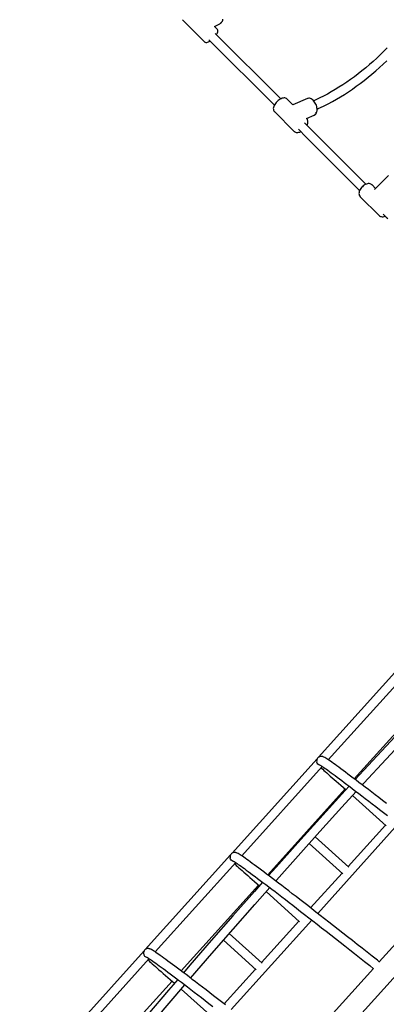
# Model space of a CAD drawing. Extents: x -250 to 13281, y 5218 to 17147.
# Drawn here: x 3366 to 4024, y 9045 to 10811 of the extents above; entities that cross this region are included whole.
import ezdxf

# ---------------------------------------------------------------- set-up
doc = ezdxf.new("R2010")
doc.units = 0
doc.layers.add('LAYER01', color=7, linetype='Continuous')

msp = doc.modelspace()

# ---------------------------------------------------------------- linework, layer by layer
at = {"layer": 'LAYER01', "color": 7, "linetype": 'Continuous'}
for p, q in [((3658.5, 10811.3), (3698.2, 10771.6)), ((3730.6, 10810.3), (3731.1, 10812.2)), ((3716.1, 10798.9), (3725.5, 10804)), ((3720.8, 10794.3), (3716.1, 10798.9)), ((3721, 10794), (3720.8, 10794.2)), ((3721.4, 10793.6), (3721, 10794)), ((3721.8, 10792.7), (3721.4, 10793.6)), ((3725.5, 10804), (3725.7, 10804.1)), ((3725.7, 10804.1), (3726.4, 10804.4)), ((3726.4, 10804.4), (3727.4, 10805.3)), ((3727.4, 10805.3), (3728.5, 10806.4)), ((3728.5, 10806.4), (3729.1, 10807.2)), ((3729.1, 10807.2), (3729.3, 10807.5)), ((3729.3, 10807.5), (3729.5, 10807.9)), ((3729.5, 10807.9), (3730, 10808.7)), ((3730, 10808.7), (3730.6, 10810.3)), ((3834.7, 10669), (3717.2, 10786.5)), ((3719.1, 10784.6), (3719.3, 10784.8)), ((3719.3, 10784.8), (3719.5, 10785.1)), ((3719.5, 10785.1), (3719.7, 10785.4)), ((3719.7, 10785.4), (3719.8, 10785.6)), ((3719.8, 10785.6), (3720, 10785.8)), ((3720, 10785.8), (3720.5, 10786.6)), ((3720.5, 10786.6), (3721.1, 10787.9)), ((3721.1, 10787.9), (3721.7, 10789.3)), ((3721.7, 10789.3), (3722, 10790.5)), ((3722, 10791.6), (3721.8, 10792.7)), ((3722, 10790.5), (3722, 10791.6)), ((3698.2, 10771.7), (3698.2, 10771.6)), ((3698.2, 10771.6), (3698.6, 10771.2)), ((3698.6, 10771.2), (3699.3, 10770.8)), ((3699.3, 10770.8), (3700.3, 10770.5)), ((3700.3, 10770.5), (3701.3, 10770.4)), ((3701.3, 10770.4), (3702.3, 10770.5)), ((3702.3, 10770.5), (3703.5, 10770.9)), ((3703.5, 10770.9), (3704.9, 10771.5)), ((3704.9, 10771.5), (3706.4, 10772.3)), ((3705.9, 10775.2), (3823.4, 10657.7)), ((3706.4, 10772.3), (3707.4, 10773)), ((3707.4, 10773), (3707.8, 10773.3)), ((4025.8, 10760.9), (4019.7, 10754.6)), ((4007, 10742.4), (4000.5, 10736.5)), ((4013.4, 10748.4), (4007, 10742.4)), ((4019.7, 10754.6), (4013.4, 10748.4)), ((3987.2, 10725), (3980.5, 10719.5)), ((3993.9, 10730.7), (3987.2, 10725)), ((4000.5, 10736.5), (3993.9, 10730.7)), ((4005.3, 10719.4), (4012, 10725.3)), ((4012, 10725.3), (4018.7, 10731.5)), ((4018.7, 10731.5), (4025.3, 10737.7)), ((3966.9, 10709), (3960.1, 10704)), ((3973.8, 10714.2), (3966.9, 10709)), ((3980.5, 10719.5), (3973.8, 10714.2)), ((3984.6, 10702.3), (3991.5, 10707.9)), ((3991.5, 10707.9), (3998.4, 10713.5)), ((3998.4, 10713.5), (4005.3, 10719.4)), ((3939.3, 10690.1), (3932.4, 10685.8)), ((3946.2, 10694.5), (3939.3, 10690.1)), ((3953.2, 10699.2), (3946.2, 10694.5)), ((3960.1, 10704), (3953.2, 10699.2)), ((3963.3, 10686.7), (3970.4, 10691.8)), ((3970.4, 10691.8), (3977.5, 10697)), ((3977.5, 10697), (3984.6, 10702.3)), ((3835.4, 10669.5), (3833.6, 10668.6)), ((3837.3, 10670.2), (3835.4, 10669.5)), ((3839, 10670.7), (3837.3, 10670.2)), ((3840.7, 10670.9), (3839, 10670.7)), ((3842.2, 10670.8), (3840.7, 10670.9)), ((3843.6, 10670.5), (3842.2, 10670.8)), ((3844.9, 10669.9), (3843.6, 10670.5)), ((3845.8, 10669.3), (3844.9, 10669.9)), ((3882.7, 10669.7), (3856.3, 10658.7)), ((3883, 10669.8), (3882.7, 10669.7)), ((3883.7, 10670.1), (3883, 10669.8)), ((3885, 10670.3), (3883.7, 10670.1)), ((3886.5, 10670.2), (3885, 10670.3)), ((3888.1, 10669.9), (3886.5, 10670.2)), ((3889.7, 10669.2), (3888.1, 10669.9)), ((3904.8, 10670.8), (3898.9, 10668)), ((3911.7, 10674.3), (3904.8, 10670.8)), ((3918.5, 10677.9), (3911.7, 10674.3)), ((3925.5, 10681.8), (3918.5, 10677.9)), ((3932.4, 10685.8), (3925.5, 10681.8)), ((3934.6, 10668.5), (3941.8, 10672.8)), ((3941.8, 10672.8), (3949, 10677.3)), ((3949, 10677.3), (3956.2, 10681.9)), ((3956.2, 10681.9), (3963.3, 10686.7)), ((3821.8, 10653.9), (3821.5, 10652.1)), ((3821.5, 10652.1), (3821.6, 10650.5)), ((3822.4, 10655.7), (3821.8, 10653.9)), ((3823.2, 10657.6), (3822.4, 10655.7)), ((3824.2, 10659.4), (3823.2, 10657.6)), ((3825.4, 10661.2), (3824.2, 10659.4)), ((3826.8, 10662.9), (3825.4, 10661.2)), ((3828.4, 10664.6), (3826.8, 10662.9)), ((3830, 10666.1), (3828.4, 10664.6)), ((3831.8, 10667.4), (3830, 10666.1)), ((3833.6, 10668.6), (3831.8, 10667.4)), ((3846.1, 10668.9), (3845.8, 10669.3)), ((3846.2, 10668.8), (3846.1, 10668.9)), ((3856.4, 10658.7), (3846.2, 10668.9)), ((3891.3, 10668.1), (3889.7, 10669.2)), ((3892.9, 10666.8), (3891.3, 10668.1)), ((3894.3, 10665.3), (3892.9, 10666.8)), ((3895.2, 10666.4), (3893.8, 10665.8)), ((3895.6, 10663.6), (3894.3, 10665.3)), ((3898.9, 10668), (3895.2, 10666.4)), ((3896.8, 10661.8), (3895.6, 10663.6)), ((3897.8, 10659.8), (3896.8, 10661.8)), ((3898.7, 10657.7), (3897.8, 10659.8)), ((3899.4, 10655.6), (3898.7, 10657.7)), ((3899.8, 10653.4), (3899.4, 10655.6)), ((3900.1, 10651.3), (3899.8, 10653.4)), ((3900.1, 10651), (3902, 10651.9)), ((3902, 10651.9), (3906.3, 10653.8)), ((3906.3, 10653.8), (3913, 10657)), ((3913, 10657), (3920.2, 10660.6)), ((3920.2, 10660.6), (3927.4, 10664.5)), ((3927.4, 10664.5), (3934.6, 10668.5)), ((3821.6, 10650.5), (3821.8, 10649)), ((3821.8, 10649), (3822.4, 10647.7)), ((3822.4, 10647.7), (3823, 10646.8)), ((3823, 10646.8), (3823.5, 10646.4)), ((3823.5, 10646.4), (3823.6, 10646.3)), ((3823.5, 10646.3), (3859.1, 10610.7)), ((3880.8, 10634.2), (3895, 10640.2)), ((3881.7, 10633.4), (3880.8, 10634.2)), ((3895, 10640.2), (3895.5, 10640.4)), ((3895, 10640.2), (3895, 10640.2)), ((3895.5, 10640.4), (3896.4, 10640.9)), ((3896.4, 10640.9), (3897.5, 10641.9)), ((3897.5, 10641.9), (3898.5, 10643.1)), ((3898.5, 10643.1), (3899.2, 10644.6)), ((3899.2, 10644.6), (3899.5, 10645.7)), ((3899.5, 10645.7), (3899.7, 10646.3)), ((3899.7, 10646.3), (3899.8, 10646.6)), ((3899.8, 10646.6), (3900, 10647.6)), ((3900, 10647.6), (3900.1, 10649.2)), ((3900.1, 10649.2), (3900.1, 10651.3)), ((3891.6, 10612.1), (3877.7, 10626.1)), ((3882, 10633), (3881.7, 10633.3)), ((3881.9, 10621.9), (3882.1, 10622.3)), ((3882.6, 10632.4), (3882, 10633)), ((3882.1, 10622.3), (3882.6, 10623.3)), ((3883.1, 10631.2), (3882.6, 10632.4)), ((3882.6, 10623.3), (3883, 10624.5)), ((3883, 10624.5), (3883.3, 10625.3)), ((3883.6, 10629.8), (3883.1, 10631.2)), ((3883.3, 10625.5), (3883.4, 10625.9)), ((3883.3, 10625.3), (3883.3, 10625.5)), ((3883.4, 10625.9), (3883.6, 10626.8)), ((3883.7, 10628.3), (3883.6, 10629.8)), ((3883.6, 10626.8), (3883.7, 10628.3)), ((3859.1, 10610.7), (3859.4, 10610.5)), ((3859.4, 10610.5), (3859.9, 10609.9)), ((3859.9, 10609.9), (3861.1, 10609.3)), ((3861.1, 10609.3), (3862.4, 10608.9)), ((3862.4, 10608.9), (3863.9, 10608.7)), ((3863.9, 10608.7), (3865.5, 10608.8)), ((3865.5, 10608.8), (3867.2, 10609.2)), ((3866.4, 10614.7), (3880.3, 10600.8)), ((3867.2, 10609.2), (3868.9, 10609.7)), ((3868.9, 10609.7), (3870.1, 10610.3)), ((3870.1, 10610.3), (3870.6, 10610.5)), ((3880.3, 10600.8), (3976.4, 10504.7)), ((3987.7, 10516), (3891.6, 10612.1)), ((4027.9, 10531.5), (4003.2, 10506.9)), ((3981.3, 10511.7), (3979.8, 10510.1)), ((3983, 10513.2), (3981.3, 10511.7)), ((3984.7, 10514.4), (3983, 10513.2)), ((3986.5, 10515.5), (3984.7, 10514.4)), ((3988.4, 10516.3), (3986.5, 10515.5)), ((3990.2, 10516.9), (3988.4, 10516.3)), ((3991.9, 10517.2), (3990.2, 10516.9)), ((3993.6, 10517.2), (3991.9, 10517.2)), ((3995.1, 10516.9), (3993.6, 10517.2)), ((3996.6, 10516.4), (3995.1, 10516.9)), ((3997.8, 10515.8), (3996.6, 10516.4)), ((3998.5, 10515.2), (3997.8, 10515.8)), ((3998.7, 10514.9), (3998.5, 10515.2)), ((4005, 10508.7), (3998.7, 10514.9)), ((3975.3, 10501), (3975.2, 10499.3)), ((3975.2, 10499.3), (3975.4, 10497.7)), ((3975.7, 10502.9), (3975.3, 10501)), ((3975.4, 10497.7), (3975.8, 10496.2)), ((3976.4, 10504.8), (3975.7, 10502.9)), ((3975.8, 10496.2), (3976.5, 10494.9)), ((3977.4, 10506.7), (3976.4, 10504.8)), ((3976.5, 10494.9), (3977.1, 10494)), ((3977.1, 10494), (3977.5, 10493.7)), ((3978.5, 10508.4), (3977.4, 10506.7)), ((3977.5, 10493.7), (4011.2, 10460)), ((3977.5, 10493.7), (3977.5, 10493.7)), ((3979.8, 10510.1), (3978.5, 10508.4)), ((4011.2, 10460), (4011.2, 10460)), ((4011.2, 10460), (4011.5, 10459.6)), ((4011.5, 10459.6), (4012.4, 10459)), ((4012.4, 10459), (4013.7, 10458.3)), ((4013.7, 10458.3), (4015.2, 10457.9)), ((4015.2, 10457.9), (4016.7, 10457.7)), ((4016.7, 10457.7), (4018.4, 10457.8)), ((4018.4, 10457.8), (4020.2, 10458.1)), ((4018.5, 10462.6), (4021.7, 10459.4)), ((4020.2, 10458.1), (4021.5, 10458.5)), ((4021.5, 10458.5), (4022.2, 10458.9)), ((4021.7, 10459.4), (4022.3, 10458.8)), ((4022.2, 10458.9), (4022.2, 10458.9)), ((4022.3, 10458.8), (4024, 10457.2)), ((4024, 10457.2), (4026.9, 10454.7)), ((4055.9, 9657.9), (3902.7, 9488)), ((3920.1, 9483.4), (4064.6, 9643.6)), ((4105.8, 9603.4), (3966.8, 9449.3)), ((3900.2, 9485.2), (3747.4, 9315.8)), ((3764.8, 9311.1), (3909.3, 9471.4)), ((3950.4, 9431.1), (3811.5, 9277)), ((3963.8, 9419.3), (4024, 9365.1)), ((3901.2, 9207.9), (4045.8, 9368.3)), ((4022.5, 9366.4), (3955.6, 9292.1)), ((4022.5, 9366.4), (3955.6, 9292.1)), ((3957.1, 9290.8), (3896.6, 9345.4)), ((3885.8, 9333.5), (3946.4, 9278.9)), ((3744.8, 9312.9), (3591.8, 9143.2)), ((3609.4, 9138.8), (3754, 9299.1)), ((3944.8, 9280.3), (3888.5, 9217.8)), ((3944.8, 9280.3), (3888.5, 9217.8)), ((4156.3, 9281.4), (4011.7, 9121)), ((3795.1, 9258.8), (3656.1, 9104.7)), ((3808.6, 9247), (3868.7, 9192.8)), ((3745.9, 9035.7), (3890.4, 9196)), ((3867.2, 9194.1), (3800.2, 9119.8)), ((3867.2, 9194.1), (3800.2, 9119.8)), ((3801.7, 9118.5), (3742.5, 9171.9)), ((3732, 9159.8), (3791, 9106.6)), ((3589.7, 9140.9), (3435.6, 8970)), ((3454, 8966.5), (3598.6, 9126.8)), ((3789.5, 9108), (3733.2, 9045.6)), ((3789.5, 9108), (3733.2, 9045.6)), ((4001, 9109.1), (3856.5, 8948.8)), ((3639.7, 9086.5), (3500.9, 8932.6)), ((3656.1, 9072), (3713.3, 9020.4))]:
    msp.add_line(p, q, dxfattribs=at)
at = {"layer": 'LAYER01'}
msp.add_line((3366.4, 8348.3), (4822.9, 9963.7), dxfattribs=at)
at = {"layer": 'LAYER01', "color": 7, "linetype": 'Continuous'}
for points in [[(4115.8, 9606.1), (4103.9, 9593.5), (4063.8, 9550.8), (4023.8, 9508), (3983.9, 9464.9), (3968.5, 9448.1)], [(3981.2, 9438.4), (3984.2, 9441.6), (4023.9, 9484.6), (4063.8, 9527.5), (4103.9, 9570.2), (4128.7, 9596.4)], [(4024.4, 9405.2), (4017.6, 9410.4), (4011, 9415.6), (4004.5, 9420.5), (3998.3, 9425.3), (3992.2, 9430), (3986.3, 9434.5), (3980.7, 9438.8), (3975.2, 9443), (3969.9, 9447), (3964.9, 9450.8), (3960, 9454.4), (3955.4, 9457.9), (3951, 9461.2), (3946.8, 9464.3), (3942.8, 9467.2), (3939.1, 9470), (3935.6, 9472.6), (3932.3, 9474.9), (3929.2, 9477.1), (3926.4, 9479.1), (3923.8, 9481), (3921.4, 9482.6), (3919.2, 9484.1), (3917.3, 9485.3), (3915.5, 9486.5), (3913.9, 9487.4), (3912.2, 9488.3), (3911.1, 9488.8), (3910.3, 9489.1), (3909.5, 9489.3), (3908.7, 9489.4), (3907.8, 9489.5), (3906.8, 9489.5), (3905.7, 9489.3), (3904.5, 9489), (3903.3, 9488.4), (3902.1, 9487.6), (3901, 9486.4), (3900.1, 9485.1), (3899.6, 9483.7), (3899.3, 9482.4), (3899.2, 9481.2), (3899.3, 9480.1), (3899.3, 9480.1)], [(3906, 9473.5), (3904.9, 9473.6), (3903.1, 9474.5), (3901.4, 9475.8), (3900.3, 9477.4), (3899.5, 9479.1), (3899.4, 9480.1)], [(3905.2, 9473.9), (3905.2, 9473.9), (3905.3, 9473.8), (3905.8, 9473.6), (3906.5, 9473.2), (3907.4, 9472.6), (3908.7, 9471.8), (3910.3, 9470.8), (3912.2, 9469.5), (3914.3, 9468.1), (3916.7, 9466.4), (3919.3, 9464.6), (3922.2, 9462.5), (3925.3, 9460.3), (3928.6, 9457.8), (3932.2, 9455.2), (3936.1, 9452.3), (3940.1, 9449.3), (3944.4, 9446.1), (3948.9, 9442.8), (3953.7, 9439.2), (3958.6, 9435.5), (3963.8, 9431.6), (3969.1, 9427.5), (3974.7, 9423.2), (3980.5, 9418.8), (3986.5, 9414.2), (3992.6, 9409.5), (3999, 9404.6), (4005.6, 9399.5), (4012.3, 9394.3), (4019.2, 9389), (4026.3, 9383.5)], [(3907.3, 9469.2), (3908.1, 9468.5), (3910.1, 9466.5), (3912.4, 9464.5), (3914.8, 9462.2), (3917.5, 9459.8), (3920.5, 9457.1), (3923.6, 9454.3), (3927, 9451.4), (3930.6, 9448.2), (3934.4, 9444.9), (3938.5, 9441.4), (3942.8, 9437.7), (3947.3, 9433.8), (3951.8, 9429.9)], [(3957.6, 9436.2), (3944.3, 9421.7), (3904.8, 9378.4), (3865.5, 9334.8), (3826.4, 9291.1), (3812.9, 9275.9)], [(3825.7, 9266.3), (3827, 9267.7), (3866, 9311.4), (3905.2, 9355), (3944.6, 9398.3), (3970.4, 9426.5)], [(4012.2, 9120.6), (4008.2, 9123.8), (3999, 9131), (3989.9, 9138.2), (3980.9, 9145.3), (3972.1, 9152.3), (3963.3, 9159.2), (3954.7, 9166), (3946.2, 9172.7), (3937.8, 9179.3), (3929.5, 9185.7), (3921.4, 9192.1), (3913.5, 9198.3), (3905.7, 9204.4), (3898, 9210.4), (3890.5, 9216.2), (3883.2, 9221.9), (3876, 9227.5), (3869, 9232.9), (3862.2, 9238.2), (3855.6, 9243.3), (3849.1, 9248.3), (3842.9, 9253.1), (3836.8, 9257.7), (3830.9, 9262.2), (3825.2, 9266.6), (3819.8, 9270.7), (3814.5, 9274.7), (3809.5, 9278.5), (3804.6, 9282.2), (3800, 9285.7), (3795.6, 9288.9), (3791.4, 9292.1), (3787.4, 9295), (3783.7, 9297.7), (3780.2, 9300.3), (3776.9, 9302.7), (3773.8, 9304.9), (3771, 9306.9), (3768.4, 9308.7), (3766, 9310.3), (3763.8, 9311.8), (3761.9, 9313.1), (3760.1, 9314.2), (3758.5, 9315.1), (3756.8, 9316), (3755.7, 9316.5), (3754.9, 9316.8), (3754.1, 9317), (3753.3, 9317.2), (3752.4, 9317.2), (3751.4, 9317.2), (3750.3, 9317), (3749.1, 9316.7), (3747.9, 9316.1), (3746.7, 9315.3), (3745.6, 9314.1), (3744.7, 9312.7), (3744.2, 9311.4), (3743.9, 9310.1), (3743.9, 9308.9), (3743.9, 9307.8), (3744, 9307.6)], [(3750.7, 9301.2), (3749.6, 9301.3), (3747.7, 9302.2), (3746, 9303.5), (3744.9, 9305.1), (3744.2, 9306.8), (3744.1, 9307.6)], [(3749.8, 9301.6), (3749.8, 9301.6), (3750, 9301.6), (3750.4, 9301.3), (3751, 9301), (3752, 9300.4), (3753.2, 9299.6), (3754.8, 9298.6), (3756.6, 9297.4), (3758.7, 9295.9), (3761.1, 9294.3), (3763.7, 9292.4), (3766.5, 9290.4), (3769.7, 9288.2), (3773, 9285.7), (3776.6, 9283.1), (3780.4, 9280.3), (3784.4, 9277.3), (3788.7, 9274.1), (3793.2, 9270.8), (3797.9, 9267.2), (3802.8, 9263.5), (3808, 9259.6), (3813.3, 9255.5), (3818.9, 9251.3), (3824.6, 9246.9), (3830.6, 9242.3), (3836.8, 9237.6), (3843.1, 9232.7), (3849.7, 9227.7), (3856.4, 9222.5), (3863.3, 9217.1), (3870.4, 9211.6), (3877.6, 9206), (3885, 9200.2), (3892.6, 9194.3), (3900.3, 9188.3), (3908.2, 9182.1), (3916.3, 9175.8), (3924.4, 9169.4), (3932.8, 9162.9), (3941.2, 9156.2), (3949.8, 9149.5), (3958.5, 9142.6), (3967.3, 9135.7), (3976.2, 9128.6), (3985.2, 9121.5), (3994.4, 9114.3), (4001.4, 9108.7)], [(3752, 9296.9), (3752.9, 9296), (3754.9, 9294.1), (3757.2, 9292), (3759.7, 9289.7), (3762.4, 9287.3), (3765.3, 9284.6), (3768.5, 9281.8), (3771.9, 9278.8), (3775.5, 9275.7), (3779.4, 9272.3), (3783.5, 9268.8), (3787.8, 9265.1), (3792.3, 9261.2), (3796.6, 9257.5)], [(3802.2, 9263.9), (3787.5, 9247.3), (3748.7, 9203.3), (3710.1, 9159.1), (3671.7, 9114.8), (3660.3, 9101.5)], [(3673.1, 9091.9), (3710.9, 9135.7), (3749.4, 9179.8), (3788.1, 9223.9), (3815, 9254.2)], [(3735.7, 9043.6), (3728.4, 9049.3), (3721.2, 9054.9), (3714.2, 9060.3), (3707.4, 9065.6), (3700.7, 9070.7), (3694.3, 9075.7), (3688, 9080.5), (3681.9, 9085.1), (3676.1, 9089.6), (3670.4, 9093.9), (3664.9, 9098.1), (3659.6, 9102.1), (3654.5, 9105.9), (3649.7, 9109.6), (3645, 9113.1), (3640.6, 9116.4), (3636.4, 9119.5), (3632.4, 9122.4), (3628.7, 9125.2), (3625.1, 9127.7), (3621.8, 9130.1), (3618.7, 9132.3), (3615.9, 9134.4), (3613.3, 9136.2), (3610.8, 9137.8), (3608.7, 9139.3), (3606.7, 9140.6), (3604.9, 9141.7), (3603.3, 9142.7), (3601.6, 9143.6), (3600.6, 9144), (3599.7, 9144.4), (3598.9, 9144.6), (3598.1, 9144.7), (3597.2, 9144.8), (3596.3, 9144.8), (3595.2, 9144.7), (3594, 9144.4), (3592.8, 9143.8), (3591.6, 9143), (3590.4, 9141.9), (3589.5, 9140.5), (3588.9, 9139.2), (3588.6, 9137.8), (3588.5, 9136.6), (3588.5, 9136.4)], [(3594.5, 9129.2), (3594.6, 9129.2), (3594.9, 9129), (3595.5, 9128.7), (3596.4, 9128.2), (3597.6, 9127.4), (3599, 9126.5), (3600.8, 9125.3), (3602.8, 9124), (3605.1, 9122.4), (3607.6, 9120.6), (3610.4, 9118.6), (3613.5, 9116.4), (3616.7, 9114.1), (3620.2, 9111.5), (3624, 9108.8), (3628, 9105.8), (3632.2, 9102.7), (3636.6, 9099.4), (3641.3, 9095.9), (3646.1, 9092.2), (3651.2, 9088.4), (3656.5, 9084.4), (3662, 9080.2), (3667.7, 9075.9), (3673.6, 9071.3), (3679.7, 9066.7), (3686, 9061.8), (3692.5, 9056.9), (3699.1, 9051.7), (3706, 9046.4), (3713, 9041)], [(3596.6, 9124.6), (3597.4, 9123.8), (3599.4, 9121.8), (3601.7, 9119.8), (3604.2, 9117.5), (3606.9, 9115.1), (3609.8, 9112.4), (3613, 9109.6), (3616.3, 9106.7), (3620, 9103.5), (3623.8, 9100.2), (3627.9, 9096.7), (3632.1, 9093), (3636.6, 9089.1), (3641.4, 9085.1), (3642.9, 9083.8)], [(3649.9, 9089.4), (3633.5, 9070.3), (3595.5, 9025.7), (3557.7, 8980.9), (3520, 8936), (3510.9, 8925.1)], [(3523.7, 8915.4), (3558.8, 8957.4), (3596.6, 9002.2), (3634.5, 9046.9), (3662.7, 9079.7)], [(3644.3, 9082.9), (3643.8, 9083.2), (3642.9, 9083.9)]]:
    msp.add_lwpolyline(points, dxfattribs=at)
at = {"layer": 'LAYER01', "color": 8, "linetype": 'Continuous'}
for centre, radius, start, end in [((3721.2, 10811.9), 9, 298.727, 328.1033), ((3892, 10646.2), 6.73, 296.6347, 350.9697)]:
    msp.add_arc(centre, radius, start, end, dxfattribs=at)
at = {"layer": 'LAYER01', "color": 7, "linetype": 'Continuous'}
msp.add_arc((3596.1, 9136.3), 7.47, 179.2377, 263.1518, dxfattribs=at)

doc.saveas('drawing.dxf')
